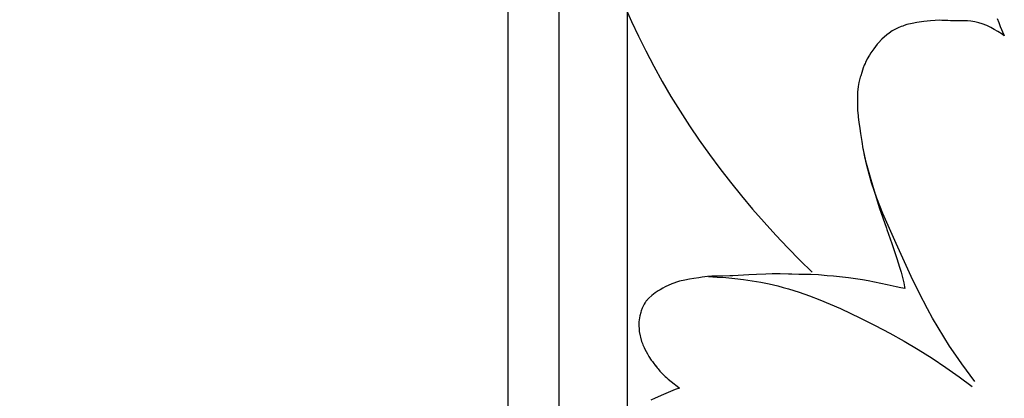
# Model space of a CAD drawing. Units: millimetres. Extents: x 0 to 2317, y 4 to 2004.
# Drawn here: x 1185 to 1238, y 107 to 128 of the extents above; entities that cross this region are included whole.
import ezdxf

# ---------------------------------------------------------------- set-up
doc = ezdxf.new("R2010")
doc.units = ezdxf.units.MM
doc.layers.add('Default', color=7, linetype='Continuous', true_color=0xffffff)
doc.styles.add('Arial', font='arial.ttf')
doc.dimstyles.new('Default', dxfattribs={"dimtxt": 10, "dimasz": 7, "dimexe": 0.5, "dimexo": 0.5, "dimgap": 0.25, "dimtad": 1, "dimtoh": 1, "dimdec": 0, "dimzin": 1, "dimdsep": 46, "dimtxsty": 'Arial', "dimcen": 0.5, "dimazin": 0, "dimtfac": 1, "dimtdec": 4, "dimtix": 1, "dimtmove": 1, "dimatfit": 3, "dimfxl": 0, "dimtolj": 1, "dimtzin": 1, "dimarcsym": 0})

# ---------------------------------------------------------------- blocks, each defined once
blk = doc.blocks.new('*D122')
at = {"layer": 'Default', "color": 0, "lineweight": -2, "transparency": 16777216}
for p, q in [((1210.738, 1816.805), (1119.968, 1816.805)), ((1120.468, 1809.805), (1120.468, 73.749)), ((1210.738, 66.749), (1119.968, 66.749))]:
    blk.add_line(p, q, dxfattribs=at)
at = {"layer": 'Default', "color": 0, "transparency": 16777216}
for points in [[(1119.302, 1809.805), (1121.635, 1809.805), (1120.468, 1816.805)], [(1119.302, 73.749), (1121.635, 73.749), (1120.468, 66.749)]]:
    blk.add_solid(points, dxfattribs=at)
at = {"layer": 'Defpoints', "color": 0, "transparency": 16777216}
for p in [(1211.238, 1816.805), (1120.468, 66.749), (1211.238, 66.749)]:
    blk.add_point(p, dxfattribs=at)
at = {"layer": 'Default', "color": 0, "transparency": 16777216, "insert": (1115.113, 941.777), "char_height": 10, "attachment_point": 5, "rotation": 90, "style": 'Arial'}
blk.add_mtext('\\A1;1750', dxfattribs=at)

msp = doc.modelspace()

# ---------------------------------------------------------------- linework, layer by layer
at = {"layer": 'Default'}
for p, q in [((1211.238, 66.749), (1211.238, 194.247)), ((1213.996, 141.315), (1213.996, 102.296)), ((1217.606, 128.26), (1217.965, 127.449)), ((1217.726, 127.985), (1217.726, 106.098)), ((1217.965, 127.449), (1218.342, 126.646)), ((1232.664, 127.17), (1232.488, 127.1)), ((1232.738, 127.198), (1232.664, 127.17)), ((1232.821, 127.228), (1232.738, 127.198)), ((1232.967, 127.274), (1232.821, 127.228)), ((1233.26, 127.343), (1232.967, 127.274)), ((1233.511, 127.394), (1233.26, 127.343)), ((1233.897, 127.45), (1233.511, 127.394)), ((1234.248, 127.488), (1233.897, 127.45)), ((1234.514, 127.505), (1234.248, 127.488)), ((1234.72, 127.511), (1234.514, 127.505)), ((1234.869, 127.509), (1234.72, 127.511)), ((1235.049, 127.501), (1234.869, 127.509)), ((1235.206, 127.494), (1235.049, 127.501)), ((1235.335, 127.49), (1235.206, 127.494)), ((1235.433, 127.489), (1235.335, 127.49)), ((1235.626, 127.486), (1235.433, 127.489)), ((1235.828, 127.477), (1235.626, 127.486)), ((1235.842, 127.475), (1235.828, 127.477)), ((1235.978, 127.483), (1235.842, 127.475)), ((1236.116, 127.485), (1235.978, 127.483)), ((1236.275, 127.482), (1236.116, 127.485)), ((1236.447, 127.466), (1236.275, 127.482)), ((1236.662, 127.436), (1236.447, 127.466)), ((1236.895, 127.377), (1236.662, 127.436)), ((1237.075, 127.32), (1236.895, 127.377)), ((1237.323, 127.22), (1237.075, 127.32)), ((1237.535, 127.12), (1237.323, 127.22)), ((1237.892, 127.613), (1237.971, 127.394)), ((1237.971, 127.394), (1238.056, 127.174)), ((1238.056, 127.174), (1238.252, 126.724)), ((1218.342, 126.646), (1218.736, 125.851)), ((1231.866, 126.719), (1231.604, 126.491)), ((1231.993, 126.811), (1231.866, 126.719)), ((1232.173, 126.93), (1231.993, 126.811)), ((1232.341, 127.024), (1232.173, 126.93)), ((1232.488, 127.1), (1232.341, 127.024)), ((1237.728, 127.016), (1237.535, 127.12)), ((1237.915, 126.906), (1237.728, 127.016)), ((1238.154, 126.754), (1237.915, 126.906)), ((1238.275, 126.674), (1238.154, 126.754)), ((1238.252, 126.724), (1238.275, 126.674)), ((1231.251, 126.09), (1231.161, 125.965)), ((1231.341, 126.206), (1231.251, 126.09)), ((1231.413, 126.277), (1231.341, 126.206)), ((1231.604, 126.491), (1231.413, 126.277)), ((1218.736, 125.851), (1219.175, 125.014)), ((1230.924, 125.613), (1230.798, 125.405)), ((1231.007, 125.742), (1230.924, 125.613)), ((1231.161, 125.965), (1231.007, 125.742)), ((1219.175, 125.014), (1219.633, 124.187)), ((1230.638, 125.062), (1230.58, 124.914)), ((1230.691, 125.157), (1230.638, 125.062)), ((1230.714, 125.234), (1230.691, 125.157)), ((1230.747, 125.282), (1230.714, 125.234)), ((1230.798, 125.405), (1230.747, 125.282)), ((1230.45, 124.491), (1230.42, 124.418)), ((1230.505, 124.673), (1230.45, 124.491)), ((1230.58, 124.914), (1230.505, 124.673)), ((1219.633, 124.187), (1220.111, 123.37)), ((1230.353, 124.123), (1230.309, 123.9)), ((1230.42, 124.418), (1230.353, 124.123)), ((1230.27, 123.454), (1230.268, 123.175)), ((1230.274, 123.603), (1230.27, 123.454)), ((1230.309, 123.9), (1230.274, 123.603)), ((1220.111, 123.37), (1220.608, 122.563)), ((1230.268, 123.175), (1230.271, 122.995)), ((1230.271, 122.995), (1230.284, 122.598)), ((1220.608, 122.563), (1221.122, 121.767)), ((1230.284, 122.598), (1230.309, 122.325)), ((1230.309, 122.325), (1230.318, 122.241)), ((1230.318, 122.241), (1230.349, 121.972)), ((1230.349, 121.972), (1230.398, 121.618)), ((1221.122, 121.767), (1221.655, 120.982)), ((1230.398, 121.618), (1230.437, 121.339)), ((1230.437, 121.339), (1230.505, 120.909)), ((1221.655, 120.982), (1222.204, 120.208)), ((1230.505, 120.909), (1230.575, 120.515)), ((1222.204, 120.208), (1222.769, 119.446)), ((1230.575, 120.515), (1230.618, 120.291)), ((1230.679, 120.077), (1230.583, 120.553)), ((1230.618, 120.291), (1230.719, 119.853)), ((1230.787, 119.602), (1230.679, 120.077)), ((1230.719, 119.853), (1230.853, 119.359)), ((1222.769, 119.446), (1223.35, 118.696)), ((1230.908, 119.132), (1230.787, 119.602)), ((1230.853, 119.359), (1230.925, 119.093)), ((1231.043, 118.665), (1230.908, 119.132)), ((1223.35, 118.696), (1223.946, 117.957)), ((1230.925, 119.093), (1230.995, 118.837)), ((1230.995, 118.837), (1231.241, 118.036)), ((1231.181, 118.24), (1231.043, 118.665)), ((1231.331, 117.82), (1231.181, 118.24)), ((1223.946, 117.957), (1224.557, 117.231)), ((1231.241, 118.036), (1231.465, 117.322)), ((1231.49, 117.403), (1231.331, 117.82)), ((1224.557, 117.231), (1225.182, 116.518)), ((1231.465, 117.322), (1231.652, 116.757)), ((1231.658, 116.989), (1231.49, 117.403)), ((1232.379, 115.349), (1231.658, 116.989)), ((1225.182, 116.518), (1225.82, 115.818)), ((1231.652, 116.757), (1231.848, 116.186)), ((1231.848, 116.186), (1231.873, 116.113)), ((1231.873, 116.113), (1232.14, 115.367)), ((1225.82, 115.818), (1226.471, 115.131)), ((1232.14, 115.367), (1232.203, 115.189)), ((1226.471, 115.131), (1227.134, 114.457)), ((1232.203, 115.189), (1232.423, 114.537)), ((1233.199, 113.559), (1232.379, 115.349)), ((1227.134, 114.457), (1227.809, 113.798)), ((1232.423, 114.537), (1232.571, 114.07)), ((1232.571, 114.07), (1232.649, 113.806)), ((1232.649, 113.806), (1232.732, 113.503)), ((1220.516, 113.292), (1220.162, 113.17)), ((1220.581, 113.306), (1220.516, 113.292)), ((1220.583, 113.307), (1220.581, 113.306)), ((1220.861, 113.368), (1220.583, 113.307)), ((1221.112, 113.411), (1220.861, 113.368)), ((1221.363, 113.454), (1221.112, 113.411)), ((1221.638, 113.494), (1221.363, 113.454)), ((1221.803, 113.517), (1221.638, 113.494)), ((1222.107, 113.556), (1221.803, 113.517)), ((1222.335, 113.579), (1222.107, 113.556)), ((1222.156, 113.554), (1222.632, 113.533)), ((1222.653, 113.586), (1222.335, 113.579)), ((1222.632, 113.533), (1223.108, 113.501)), ((1222.933, 113.586), (1222.653, 113.586)), ((1223.325, 113.592), (1222.933, 113.586)), ((1223.108, 113.501), (1223.584, 113.457)), ((1223.488, 113.598), (1223.325, 113.592)), ((1224.359, 113.652), (1223.488, 113.598)), ((1223.584, 113.457), (1224.058, 113.401)), ((1224.058, 113.401), (1224.53, 113.333)), ((1224.767, 113.672), (1224.359, 113.652)), ((1224.53, 113.333), (1225.001, 113.251)), ((1225.286, 113.69), (1224.767, 113.672)), ((1225.001, 113.251), (1225.468, 113.156)), ((1225.625, 113.698), (1225.286, 113.69)), ((1226.067, 113.701), (1225.625, 113.698)), ((1226.511, 113.694), (1226.067, 113.701)), ((1226.704, 113.687), (1226.511, 113.694)), ((1227.077, 113.672), (1226.704, 113.687)), ((1227.109, 113.672), (1227.077, 113.672)), ((1227.364, 113.672), (1227.109, 113.672)), ((1227.725, 113.664), (1227.364, 113.672)), ((1228.146, 113.644), (1227.725, 113.664)), ((1228.627, 113.605), (1228.146, 113.644)), ((1228.975, 113.572), (1228.627, 113.605)), ((1229.792, 113.482), (1228.975, 113.572)), ((1230.174, 113.434), (1229.792, 113.482)), ((1230.557, 113.376), (1230.174, 113.434)), ((1230.855, 113.321), (1230.557, 113.376)), ((1231.9, 113.114), (1230.855, 113.321)), ((1232.732, 113.503), (1232.797, 113.218)), ((1232.797, 113.218), (1232.841, 112.997)), ((1233.628, 112.675), (1233.199, 113.559)), ((1219.41, 112.776), (1219.253, 112.67)), ((1219.517, 112.835), (1219.41, 112.776)), ((1219.665, 112.925), (1219.517, 112.835)), ((1219.802, 112.996), (1219.665, 112.925)), ((1220.162, 113.17), (1219.802, 112.996)), ((1225.468, 113.156), (1225.932, 113.047)), ((1225.932, 113.047), (1226.224, 112.97)), ((1226.224, 112.97), (1226.515, 112.888)), ((1226.515, 112.888), (1227.093, 112.709)), ((1227.093, 112.709), (1227.664, 112.51)), ((1232.375, 113.006), (1231.9, 113.114)), ((1232.633, 112.95), (1232.375, 113.006)), ((1232.852, 112.909), (1232.633, 112.95)), ((1232.841, 112.997), (1232.852, 112.909)), ((1234.082, 111.804), (1233.628, 112.675)), ((1218.714, 112.142), (1218.656, 112.053)), ((1218.726, 112.164), (1218.714, 112.142)), ((1218.766, 112.228), (1218.726, 112.164)), ((1218.799, 112.255), (1218.766, 112.228)), ((1218.823, 112.293), (1218.799, 112.255)), ((1218.9, 112.387), (1218.823, 112.293)), ((1219.062, 112.531), (1218.9, 112.387)), ((1219.253, 112.67), (1219.062, 112.531)), ((1227.664, 112.51), (1228.23, 112.293)), ((1228.23, 112.293), (1228.79, 112.062)), ((1218.461, 111.608), (1218.406, 111.425)), ((1218.466, 111.616), (1218.461, 111.608)), ((1218.492, 111.697), (1218.466, 111.616)), ((1218.534, 111.836), (1218.492, 111.697)), ((1218.59, 111.952), (1218.534, 111.836)), ((1218.652, 112.048), (1218.59, 111.952)), ((1218.656, 112.053), (1218.652, 112.048)), ((1228.79, 112.062), (1229.346, 111.818)), ((1229.346, 111.818), (1230.445, 111.297)), ((1234.37, 111.288), (1234.082, 111.804)), ((1218.358, 111.088), (1218.353, 110.964)), ((1218.406, 111.425), (1218.358, 111.088)), ((1230.445, 111.297), (1231.243, 110.893)), ((1234.669, 110.778), (1234.37, 111.288)), ((1218.353, 110.964), (1218.351, 110.902)), ((1218.351, 110.902), (1218.37, 110.69)), ((1218.37, 110.69), (1218.377, 110.573)), ((1218.377, 110.573), (1218.427, 110.335)), ((1231.243, 110.893), (1232.033, 110.473)), ((1234.978, 110.274), (1234.669, 110.778)), ((1218.427, 110.335), (1218.454, 110.249)), ((1218.454, 110.249), (1218.513, 110.029)), ((1218.513, 110.029), (1218.552, 109.92)), ((1232.033, 110.473), (1232.812, 110.035)), ((1232.812, 110.035), (1233.58, 109.58)), ((1235.297, 109.776), (1234.978, 110.274)), ((1218.552, 109.92), (1218.577, 109.849)), ((1218.577, 109.849), (1218.644, 109.704)), ((1218.644, 109.704), (1218.695, 109.597)), ((1218.695, 109.597), (1218.76, 109.469)), ((1218.76, 109.469), (1218.835, 109.352)), ((1233.58, 109.58), (1234.337, 109.106)), ((1235.626, 109.284), (1235.297, 109.776)), ((1218.835, 109.352), (1218.911, 109.208)), ((1218.911, 109.208), (1219.04, 109.013)), ((1219.04, 109.013), (1219.112, 108.926)), ((1219.112, 108.926), (1219.135, 108.886)), ((1234.337, 109.106), (1235.08, 108.613)), ((1235.963, 108.798), (1235.626, 109.284)), ((1219.135, 108.886), (1219.263, 108.701)), ((1219.263, 108.701), (1219.283, 108.691)), ((1219.283, 108.691), (1219.352, 108.59)), ((1219.352, 108.59), (1219.406, 108.533)), ((1219.406, 108.533), (1219.509, 108.402)), ((1219.509, 108.402), (1219.584, 108.327)), ((1235.08, 108.613), (1235.809, 108.1)), ((1236.661, 107.843), (1235.963, 108.798)), ((1219.584, 108.327), (1219.744, 108.172)), ((1219.744, 108.172), (1219.791, 108.124)), ((1219.791, 108.124), (1219.862, 108.06)), ((1219.862, 108.06), (1219.963, 107.975)), ((1219.963, 107.975), (1220.123, 107.837)), ((1235.809, 108.1), (1236.523, 107.567)), ((1220.345, 107.401), (1219.71, 107.139)), ((1220.123, 107.837), (1220.539, 107.517)), ((1220.576, 107.49), (1220.345, 107.401)), ((1220.539, 107.517), (1220.546, 107.512)), ((1220.546, 107.512), (1220.548, 107.51)), ((1220.548, 107.51), (1220.576, 107.49)), ((1219.247, 106.937), (1219.012, 106.83)), ((1219.71, 107.139), (1219.247, 106.937))]:
    msp.add_line(p, q, dxfattribs=at)

# ---------------------------------------------------------------- dimensions: what is measured, and where the dimension line sits
dim = msp.add_linear_dim(base=(1120.468, 66.749), p1=(1211.238, 1816.805), p2=(1211.238, 66.749), angle=90, dimstyle='Default', dxfattribs=at)
dim.commit()
dim.dimension.update_dxf_attribs({"geometry": '*D122', "text_midpoint": (1115.113, 941.777)})

doc.saveas('drawing.dxf')
